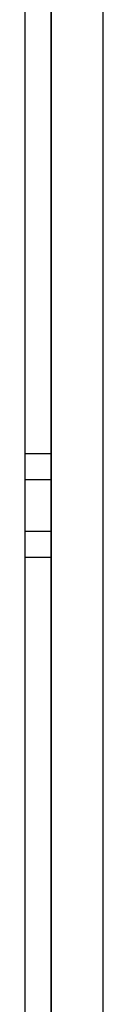
# Model space of a CAD drawing. Units: millimetres. Extents: x 9 to 152, y 56 to 191.
# Drawn here: x 89 to 89, y 94 to 96 of the extents above; entities that cross this region are included whole.
import ezdxf

# ---------------------------------------------------------------- set-up
doc = ezdxf.new("R2010")
doc.units = ezdxf.units.MM
doc.header["$MEASUREMENT"] = 0
doc.layers.add('Ebene 1', color=7, linetype='Continuous', lineweight=0)

msp = doc.modelspace()

# ---------------------------------------------------------------- linework, layer by layer
at = {"layer": 'Ebene 1', "color": 18, "lineweight": 25, "true_color": 0x000000}
for points in [[(89.0764, 92.6394), (89.0764, 92.6394), (89.0764, 99.1306), (89.0764, 99.1306)], [(89.1117, 99.1306), (89.1117, 99.1306), (89.1117, 92.6394), (89.1117, 92.6394)], [(89.1117, 92.6394), (89.1117, 92.6394), (89.1117, 99.1306), (89.1117, 99.1306)], [(89.1822, 99.1306), (89.1822, 99.1306), (89.1822, 92.6394), (89.1822, 92.6394)], [(89.1117, 95.8497), (89.1117, 95.8497), (89.1117, 94.9325), (89.1117, 94.9325)], [(89.1117, 94.9325), (89.1117, 94.9325), (89.1117, 94.7914), (89.1117, 94.7914)], [(89.1117, 94.7914), (89.1117, 94.7914), (89.1117, 93.9094), (89.1117, 93.9094)]]:
    msp.add_open_spline(points, degree=3, dxfattribs=at)
for points, knots in [([(89.0764, 94.8972), (89.0764, 94.8972), (89.0764, 94.8972), (89.0764, 94.8972), (89.0764, 94.8972), (89.1117, 94.8972), (89.1117, 94.8972), (89.1117, 94.8972), (89.1117, 94.9325), (89.1117, 94.9325)], [0, 0, 0, 0, 1, 1, 1, 2, 2, 2, 3, 3, 3, 3]), ([(89.1117, 94.9325), (89.1117, 94.9325), (89.1117, 94.9325), (89.1117, 94.9325), (89.1117, 94.9325), (89.0764, 94.9325), (89.0764, 94.9325)], [0, 0, 0, 0, 1, 1, 1, 2, 2, 2, 2]), ([(89.1117, 94.7914), (89.1117, 94.7914), (89.1117, 94.8267), (89.1117, 94.8267), (89.1117, 94.8267), (89.0764, 94.8267), (89.0764, 94.8267)], [0, 0, 0, 0, 1, 1, 1, 2, 2, 2, 2]), ([(89.1117, 94.7914), (89.1117, 94.7914), (89.1117, 94.7914), (89.1117, 94.7914), (89.1117, 94.7914), (89.0764, 94.7914), (89.0764, 94.7914)], [0, 0, 0, 0, 1, 1, 1, 2, 2, 2, 2])]:
    msp.add_open_spline(points, degree=3, knots=knots, dxfattribs=at)

doc.saveas('drawing.dxf')
